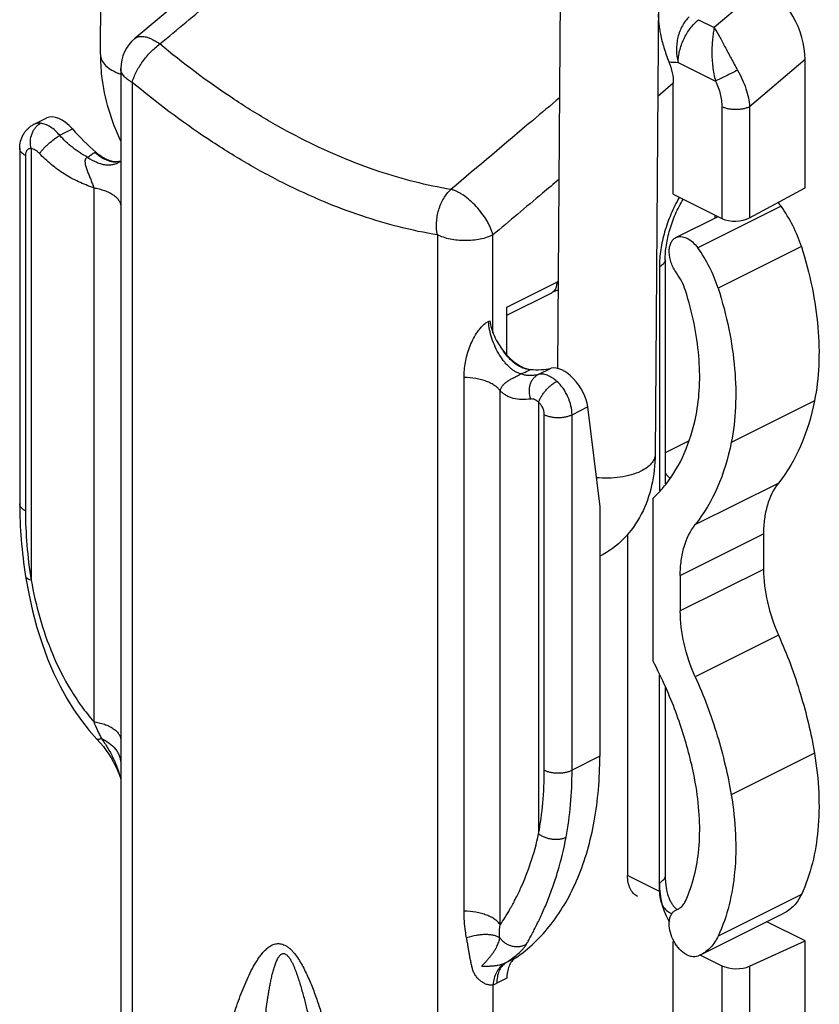
# Model space of a CAD drawing. Units: millimetres. Extents: x 884 to 1304, y 41 to 338.
# Drawn here: x 1066 to 1087, y 180 to 205 of the extents above; entities that cross this region are included whole.
import ezdxf

# ---------------------------------------------------------------- set-up
doc = ezdxf.new("R2010")
doc.units = ezdxf.units.MM

msp = doc.modelspace()

# ---------------------------------------------------------------- linework, layer by layer
for p, q in [((1082.756, 247.699), (1082.366, 193.813)), ((1068.23, 204.011), (1068.319, 216.336)), ((1079.983, 210.03), (1079.882, 196.005)), ((1086.19, 200.611), (1086.19, 203.878)), ((1068.75, 203.651), (1068.75, 200.511)), ((1082.831, 200.447), (1082.831, 203.276)), ((1066.528, 202.222), (1066.865, 202.391)), ((1066.174, 201.613), (1066.174, 192.55)), ((1068.75, 201.295), (1068.742, 201.289)), ((1084.776, 199.843), (1086.19, 200.611)), ((1082.831, 200.447), (1084.068, 199.828)), ((1082.894, 199.339), (1083.971, 199.877)), ((1083.892, 199.916), (1083.892, 199.837)), ((1082.624, 198.774), (1082.624, 193.06)), ((1078.588, 197.362), (1079.731, 197.933)), ((1078.588, 196.344), (1078.588, 197.567)), ((1080.648, 195.024), (1080.957, 192.477)), ((1082.314, 188.54), (1082.314, 192.697)), ((1080.957, 192.477), (1080.957, 186.115)), ((1081.664, 191.768), (1081.664, 183.077)), ((1085.129, 191.785), (1085.129, 190.881)), ((1083.008, 190.724), (1083.008, 189.82)), ((1082.478, 182.671), (1082.478, 188.186)), ((1082.624, 187.868), (1082.624, 183.067)), ((1068.75, 186.09), (1068.75, 179.268)), ((1082.894, 182.191), (1082.914, 182.2)), ((1082.914, 182.2), (1082.946, 182.214)), ((1083.527, 181.051), (1085.648, 182.112)), ((1086.19, 181.407), (1085.214, 181.895)), ((1082.849, 181.402), (1082.831, 181.394)), ((1082.831, 165.844), (1082.831, 181.394)), ((1084.776, 180.76), (1086.19, 181.407)), ((1086.19, 167.28), (1086.19, 181.407)), ((1083.527, 181.052), (1083.455, 181.019)), ((1083.525, 181.047), (1084.068, 180.775))]:
    msp.add_line(p, q)
at = {"color": 9}
for p, q in [((1085.129, 205.759), (1083.874, 204.692)), ((1083.469, 204.895), (1083.874, 204.692)), ((1086.19, 203.878), (1084.776, 202.676)), ((1082.956, 203.806), (1083.906, 203.331)), ((1069.042, 203.297), (1069.042, 178.915)), ((1082.831, 203.276), (1082.432, 202.94)), ((1084.068, 202.676), (1084.068, 199.828)), ((1084.776, 202.676), (1084.776, 199.843)), ((1067.193, 201.947), (1067.518, 202.109)), ((1066.465, 201.61), (1066.465, 190.604)), ((1066.32, 201.436), (1066.32, 192.373)), ((1068.115, 201.517), (1068.1, 201.509)), ((1068.059, 200.609), (1068.059, 187)), ((1068.75, 200.511), (1068.75, 200.147)), ((1068.75, 200.147), (1068.75, 186.539)), ((1085.576, 200.138), (1083.455, 199.077)), ((1076.821, 199.408), (1076.821, 175.026)), ((1078.235, 196.912), (1078.235, 199.408)), ((1086.094, 199.109), (1083.973, 198.048)), ((1082.478, 198.597), (1082.478, 192.888)), ((1078.588, 197.567), (1079.861, 198.204)), ((1079.178, 195.97), (1079.193, 195.978)), ((1079.39, 195.848), (1079.715, 196.01)), ((1077.499, 182.164), (1077.499, 195.773)), ((1078.422, 181.818), (1078.422, 195.427)), ((1079.399, 195.143), (1079.399, 184.137)), ((1086.428, 195.175), (1084.307, 194.115)), ((1079.543, 185.761), (1079.543, 194.824)), ((1080.25, 194.824), (1080.648, 195.024)), ((1080.25, 185.761), (1080.25, 194.824)), ((1083.217, 194.146), (1082.624, 193.85)), ((1083.39, 192.021), (1085.511, 193.081)), ((1083.008, 190.724), (1085.129, 191.785)), ((1085.129, 190.881), (1083.008, 189.82)), ((1085.511, 189.202), (1083.39, 188.141)), ((1068.75, 186.539), (1068.75, 186.087)), ((1080.957, 186.115), (1080.25, 185.761)), ((1086.428, 186.191), (1084.307, 185.13)), ((1082.478, 182.671), (1081.664, 183.077)), ((1086.094, 182.591), (1083.973, 181.531)), ((1078.804, 180.969), (1078.548, 180.841)), ((1084.068, 180.775), (1084.068, 165.225)), ((1084.776, 180.76), (1084.776, 165.441)), ((1078.235, 180.285), (1078.235, 175.026)), ((1078.588, 180.454), (1078.333, 180.326))]:
    msp.add_line(p, q, dxfattribs=at)
for points in [[(1073.845, 208.405), (1072.741, 207.474), (1070.969, 205.983), (1069.106, 204.417)], [(1066.324, 190.702), (1066.403, 190.262), (1066.5, 189.823), (1066.614, 189.397), (1066.742, 188.988), (1066.885, 188.602), (1067.038, 188.239), (1067.202, 187.902), (1067.375, 187.588), (1067.556, 187.297), (1067.746, 187.026), (1067.943, 186.776), (1068.143, 186.551)], [(1068.143, 186.551), (1068.225, 186.459), (1068.305, 186.36), (1068.379, 186.262), (1068.444, 186.166), (1068.502, 186.074), (1068.554, 185.985), (1068.599, 185.9), (1068.639, 185.818), (1068.674, 185.737), (1068.705, 185.659), (1068.73, 185.584), (1068.75, 185.516)]]:
    msp.add_lwpolyline(points)
for centre, radius, start, end in [((1069.75, 203.651), 1, 130.0402, 180), ((1068.644, 201.591), 0.31, 287.9517, 290.0195), ((1082.563, 197.977), 3.709, 17.7764, 35.6445), ((1080.441, 196.916), 3.709, 17.7764, 35.6445), ((1081.603, 197.497), 1.613, 17.7823, 35.6386), ((1072.195, 183.24), 11.423, 23.9261, 27.6468), ((1082.907, 182.47), 0.381, 243.466, 253.8442), ((1083.213, 182.583), 0.473, 230.9845, 232.6255), ((1082.777, 182.551), 0.377, 296.603, 300.8258), ((1082.774, 182.555), 0.382, 300.8376, 307.0514)]:
    msp.add_arc(centre, radius, start, end)
for centre, radius, start, end in [((1083.258, 212.783), 8.982, 266.5646, 268.0751), ((1068.613, 201.653), 0.38, 289.443, 291.1256), ((1080.609, 196.708), 1.672, 115.1766, 116.5671), ((1075.036, 203.636), 7.135, 295.6315, 295.9046)]:
    msp.add_arc(centre, radius, start, end, dxfattribs=at)
for centre, major_axis, ratio, start_param, end_param in [((1085.129, 204.408), (-0.636, 1.399), 0.606611, -2.213925, -0.643129), ((1067.284, 201.706), (-0.443, 0.671), 0.536806, -1.309628, -0.064847), ((1068.685, 204.125), (-2.217, 3.354), 0.536806, -4.45122, -4.230982), ((1084.422, 200.02), (0.5, 0.015), 0.521057, -2.371492, -0.800696), ((1078.864, 196.865), (-0.554, 0.839), 0.536806, 1.725384, 2.731877), ((1077.877, 199.528), (-2.217, 3.354), 0.536806, -3.551308, -3.33107), ((1080.083, 195.306), (-0.443, 0.671), 0.536806, -2.320349, -0.189477), ((1084.422, 180.937), (0.5, -0.014), 0.478332, -2.342929, -0.772133)]:
    msp.add_ellipse(centre, major_axis=major_axis, ratio=ratio, start_param=start_param, end_param=end_param)
for points, knots in [([(1069.747, 204.276), (1070.191, 204.646), (1071.966, 206.128), (1073.74, 207.61), (1075.07, 208.723)], [0, 0, 0, 0, 0.249913, 1, 1, 1, 1]), ([(1083.237, 204.971), (1083.167, 204.905), (1083.076, 204.783), (1082.992, 204.6), (1082.945, 204.448), (1082.917, 204.289), (1082.906, 204.073), (1082.928, 203.91), (1082.956, 203.806)], [0, 0, 0, 0, 0.231763, 0.355251, 0.482419, 0.612, 0.742547, 1, 1, 1, 1]), ([(1082.956, 203.806), (1082.956, 203.854), (1082.963, 203.953), (1082.99, 204.102), (1083.035, 204.252), (1083.096, 204.4), (1083.172, 204.542), (1083.287, 204.715), (1083.392, 204.83), (1083.469, 204.895)], [0, 0, 0, 0, 0.116552, 0.239294, 0.366565, 0.496429, 0.626798, 0.755555, 1, 1, 1, 1]), ([(1083.874, 204.692), (1083.864, 204.647), (1083.847, 204.552), (1083.828, 204.401), (1083.816, 204.238), (1083.812, 204.064), (1083.817, 203.882), (1083.833, 203.697), (1083.862, 203.512), (1083.89, 203.391), (1083.906, 203.331)], [0, 0, 0, 0, 0.100586, 0.211542, 0.331442, 0.458696, 0.59148, 0.727667, 0.864777, 1, 1, 1, 1]), ([(1083.874, 204.692), (1083.919, 204.619), (1084.012, 204.458), (1084.152, 204.197), (1084.277, 203.959), (1084.385, 203.759), (1084.441, 203.657), (1084.47, 203.606)], [0, 0, 0, 0, 0.208116, 0.449913, 0.717712, 0.858007, 1, 1, 1, 1]), ([(1069.106, 204.417), (1069.122, 204.43), (1069.159, 204.452), (1069.223, 204.47), (1069.297, 204.473), (1069.378, 204.461), (1069.465, 204.434), (1069.557, 204.394), (1069.653, 204.341), (1069.716, 204.299), (1069.747, 204.276)], [0, 0, 0, 0, 0.087996, 0.181621, 0.285245, 0.401517, 0.531562, 0.675345, 0.831983, 1, 1, 1, 1]), ([(1069.042, 203.297), (1069.053, 203.34), (1069.082, 203.428), (1069.14, 203.558), (1069.214, 203.692), (1069.302, 203.824), (1069.401, 203.952), (1069.51, 204.072), (1069.625, 204.181), (1069.706, 204.246), (1069.747, 204.276)], [0, 0, 0, 0, 0.107397, 0.224587, 0.34955, 0.47986, 0.612842, 0.745697, 0.875637, 1, 1, 1, 1]), ([(1077.164, 200.567), (1076.541, 200.669), (1075.602, 200.91), (1074.378, 201.372), (1073.44, 201.804), (1072.503, 202.313), (1071.241, 203.101), (1070.335, 203.785), (1069.747, 204.276)], [0, 0, 0, 0, 0.225887, 0.344825, 0.46785, 0.594979, 0.726154, 1, 1, 1, 1]), ([(1068.23, 204.011), (1068.23, 203.961), (1068.257, 203.854), (1068.366, 203.715), (1068.532, 203.595), (1068.666, 203.535), (1068.741, 203.507)], [0, 0, 0, 0, 0.195616, 0.41978, 0.687407, 1, 1, 1, 1]), ([(1069.042, 203.297), (1068.999, 203.319), (1068.921, 203.366), (1068.838, 203.44), (1068.792, 203.504), (1068.768, 203.552), (1068.753, 203.601), (1068.75, 203.635), (1068.75, 203.651)], [0, 0, 0, 0, 0.302075, 0.56456, 0.682403, 0.792832, 0.897851, 1, 1, 1, 1]), ([(1084.47, 203.606), (1084.369, 203.556), (1084.22, 203.482), (1084.032, 203.391), (1083.945, 203.349), (1083.906, 203.331)], [0, 0, 0, 0, 0.539562, 0.79537, 1, 1, 1, 1]), ([(1084.47, 203.606), (1084.513, 203.53), (1084.591, 203.377), (1084.683, 203.141), (1084.747, 202.907), (1084.77, 202.751), (1084.776, 202.676)], [0, 0, 0, 0, 0.264771, 0.522703, 0.769086, 1, 1, 1, 1]), ([(1076.821, 199.408), (1076.167, 199.515), (1075.182, 199.767), (1073.899, 200.253), (1072.915, 200.705), (1071.932, 201.239), (1070.609, 202.066), (1069.658, 202.782), (1069.042, 203.297)], [0, 0, 0, 0, 0.225887, 0.344825, 0.46785, 0.594979, 0.726154, 1, 1, 1, 1]), ([(1083.906, 203.331), (1083.932, 203.278), (1083.979, 203.169), (1084.03, 203.003), (1084.061, 202.838), (1084.068, 202.729), (1084.068, 202.676)], [0, 0, 0, 0, 0.26156, 0.518083, 0.765389, 1, 1, 1, 1]), ([(1079.932, 202.905), (1079.701, 202.71), (1078.779, 201.93), (1077.856, 201.151), (1077.164, 200.567)], [0, 0, 0, 0, 0.250021, 1, 1, 1, 1]), ([(1084.776, 202.676), (1084.751, 202.663), (1084.698, 202.642), (1084.612, 202.619), (1084.519, 202.606), (1084.422, 202.601), (1084.325, 202.606), (1084.232, 202.619), (1084.146, 202.642), (1084.093, 202.663), (1084.068, 202.676)], [0, 0, 0, 0, 0.112527, 0.235466, 0.365814, 0.5, 0.634186, 0.764534, 0.887473, 1, 1, 1, 1]), ([(1066.465, 201.61), (1066.449, 201.672), (1066.439, 201.803), (1066.472, 201.962), (1066.525, 202.077), (1066.575, 202.151), (1066.635, 202.211), (1066.681, 202.242), (1066.705, 202.253)], [0, 0, 0, 0, 0.26262, 0.526817, 0.654331, 0.776191, 0.891428, 1, 1, 1, 1]), ([(1066.705, 202.253), (1066.674, 202.256), (1066.613, 202.254), (1066.554, 202.235), (1066.528, 202.222)], [0, 0, 0, 0, 0.512324, 1, 1, 1, 1]), ([(1067.193, 201.947), (1067.158, 201.99), (1067.083, 202.068), (1066.961, 202.163), (1066.834, 202.228), (1066.747, 202.25), (1066.705, 202.253)], [0, 0, 0, 0, 0.283733, 0.547704, 0.786825, 1, 1, 1, 1]), ([(1066.678, 201.484), (1066.692, 201.504), (1066.724, 201.544), (1066.778, 201.605), (1066.84, 201.669), (1066.931, 201.754), (1067.027, 201.833), (1067.123, 201.903), (1067.17, 201.933), (1067.193, 201.947)], [0, 0, 0, 0, 0.103529, 0.221908, 0.351183, 0.486908, 0.758702, 0.885377, 1, 1, 1, 1]), ([(1067.911, 201.385), (1067.843, 201.42), (1067.71, 201.497), (1067.523, 201.63), (1067.349, 201.779), (1067.243, 201.889), (1067.193, 201.947)], [0, 0, 0, 0, 0.25091, 0.500996, 0.75057, 1, 1, 1, 1]), ([(1066.32, 201.436), (1066.298, 201.447), (1066.259, 201.47), (1066.212, 201.513), (1066.185, 201.554), (1066.175, 201.588), (1066.174, 201.604), (1066.174, 201.613)], [0, 0, 0, 0, 0.302289, 0.564955, 0.792687, 0.897779, 1, 1, 1, 1]), ([(1066.465, 201.61), (1066.454, 201.611), (1066.434, 201.61), (1066.406, 201.603), (1066.38, 201.589), (1066.359, 201.568), (1066.342, 201.541), (1066.324, 201.498), (1066.32, 201.461), (1066.32, 201.436)], [0, 0, 0, 0, 0.118076, 0.230656, 0.341858, 0.456079, 0.577114, 0.707582, 1, 1, 1, 1]), ([(1066.678, 201.484), (1066.662, 201.502), (1066.628, 201.533), (1066.574, 201.57), (1066.52, 201.597), (1066.482, 201.607), (1066.465, 201.61)], [0, 0, 0, 0, 0.281101, 0.543783, 0.784016, 1, 1, 1, 1]), ([(1068.059, 200.609), (1067.927, 200.653), (1067.67, 200.755), (1067.306, 200.955), (1066.972, 201.197), (1066.772, 201.385), (1066.678, 201.484)], [0, 0, 0, 0, 0.252271, 0.50261, 0.751576, 1, 1, 1, 1]), ([(1067.911, 201.385), (1067.903, 201.384), (1067.888, 201.379), (1067.868, 201.367), (1067.853, 201.349), (1067.843, 201.329), (1067.838, 201.306), (1067.836, 201.273), (1067.84, 201.231), (1067.85, 201.18), (1067.865, 201.129), (1067.882, 201.077), (1067.908, 201.008), (1067.943, 200.921), (1067.986, 200.817), (1068.026, 200.713), (1068.049, 200.643), (1068.059, 200.609)], [0, 0, 0, 0, 0.028396, 0.055519, 0.081954, 0.108612, 0.136065, 0.164426, 0.223417, 0.284717, 0.347617, 0.411694, 0.476669, 0.608519, 0.741597, 0.873569, 1, 1, 1, 1]), ([(1068.1, 201.509), (1068.065, 201.492), (1068, 201.454), (1067.939, 201.409), (1067.911, 201.385)], [0, 0, 0, 0, 0.51027, 1, 1, 1, 1]), ([(1067.911, 201.385), (1067.981, 201.335), (1068.091, 201.271), (1068.247, 201.218), (1068.358, 201.195), (1068.466, 201.191), (1068.568, 201.205), (1068.661, 201.237), (1068.716, 201.27), (1068.742, 201.289)], [0, 0, 0, 0, 0.288907, 0.423475, 0.550665, 0.670695, 0.784445, 0.893489, 1, 1, 1, 1]), ([(1068.1, 201.509), (1068.15, 201.462), (1068.253, 201.381), (1068.397, 201.309), (1068.51, 201.279), (1068.591, 201.27), (1068.667, 201.275), (1068.716, 201.287), (1068.739, 201.295)], [0, 0, 0, 0, 0.292041, 0.554461, 0.674592, 0.787967, 0.895842, 1, 1, 1, 1]), ([(1068.059, 200.609), (1068.107, 200.601), (1068.199, 200.582), (1068.33, 200.543), (1068.447, 200.494), (1068.549, 200.437), (1068.632, 200.373), (1068.696, 200.302), (1068.737, 200.227), (1068.749, 200.173), (1068.75, 200.147)], [0, 0, 0, 0, 0.163513, 0.318329, 0.462243, 0.59366, 0.711846, 0.817262, 0.911984, 1, 1, 1, 1]), ([(1079.917, 200.822), (1079.776, 200.704), (1079.216, 200.233), (1078.655, 199.762), (1078.235, 199.408)], [0, 0, 0, 0, 0.250022, 1, 1, 1, 1]), ([(1076.821, 199.408), (1076.8, 199.512), (1076.789, 199.675), (1076.813, 199.888), (1076.849, 200.047), (1076.904, 200.198), (1076.997, 200.38), (1077.091, 200.501), (1077.164, 200.567)], [0, 0, 0, 0, 0.253053, 0.382909, 0.51267, 0.640702, 0.765492, 1, 1, 1, 1]), ([(1078.235, 199.408), (1078.227, 199.438), (1078.209, 199.497), (1078.174, 199.587), (1078.13, 199.68), (1078.061, 199.806), (1077.957, 199.961), (1077.813, 200.134), (1077.655, 200.289), (1077.514, 200.398), (1077.401, 200.469), (1077.32, 200.512), (1077.241, 200.545), (1077.189, 200.561), (1077.164, 200.567)], [0, 0, 0, 0, 0.05539, 0.114566, 0.177078, 0.242372, 0.378731, 0.518245, 0.655175, 0.784012, 0.8439, 0.90008, 0.952189, 1, 1, 1, 1]), ([(1082.985, 200.37), (1082.905, 200.229), (1082.761, 199.941), (1082.602, 199.492), (1082.502, 199.042), (1082.478, 198.743), (1082.478, 198.597)], [0, 0, 0, 0, 0.260442, 0.517689, 0.765897, 1, 1, 1, 1]), ([(1078.235, 199.408), (1078.186, 199.384), (1078.08, 199.341), (1077.908, 199.296), (1077.721, 199.268), (1077.528, 199.259), (1077.334, 199.268), (1077.148, 199.296), (1076.976, 199.341), (1076.869, 199.384), (1076.821, 199.408)], [0, 0, 0, 0, 0.112527, 0.235466, 0.365813, 0.5, 0.634186, 0.764534, 0.887473, 1, 1, 1, 1]), ([(1082.624, 198.774), (1082.624, 198.766), (1082.622, 198.749), (1082.612, 198.715), (1082.586, 198.674), (1082.538, 198.631), (1082.499, 198.608), (1082.478, 198.597)], [0, 0, 0, 0, 0.102221, 0.207313, 0.435045, 0.697711, 1, 1, 1, 1]), ([(1079.861, 198.204), (1079.861, 198.173), (1079.856, 198.115), (1079.832, 198.036), (1079.796, 197.982), (1079.761, 197.951), (1079.741, 197.938), (1079.731, 197.933)], [0, 0, 0, 0, 0.289494, 0.549118, 0.782179, 0.892165, 1, 1, 1, 1]), ([(1077.499, 195.773), (1077.499, 195.901), (1077.522, 196.16), (1077.607, 196.477), (1077.712, 196.723), (1077.797, 196.874), (1077.88, 196.99), (1077.951, 197.074), (1078.03, 197.148), (1078.091, 197.188), (1078.123, 197.203)], [0, 0, 0, 0, 0.237612, 0.478845, 0.603352, 0.732287, 0.798944, 0.866999, 0.935317, 1, 1, 1, 1]), ([(1078.948, 195.867), (1078.9, 195.876), (1078.829, 195.906), (1078.739, 195.963), (1078.668, 196.019), (1078.599, 196.087), (1078.506, 196.192), (1078.398, 196.345), (1078.289, 196.549), (1078.204, 196.766), (1078.145, 196.985), (1078.126, 197.132), (1078.123, 197.203)], [0, 0, 0, 0, 0.087804, 0.138173, 0.192852, 0.251621, 0.314096, 0.44795, 0.589402, 0.73254, 0.871285, 1, 1, 1, 1]), ([(1079.178, 195.97), (1079.052, 195.978), (1078.895, 196.051), (1078.738, 196.175), (1078.625, 196.282), (1078.55, 196.376), (1078.505, 196.442)], [0, 0, 0, 0, 0.446528, 0.576904, 0.71335, 1, 1, 1, 1]), ([(1078.422, 195.427), (1078.424, 195.44), (1078.429, 195.466), (1078.447, 195.515), (1078.481, 195.57), (1078.537, 195.626), (1078.604, 195.677), (1078.681, 195.725), (1078.752, 195.763), (1078.814, 195.794), (1078.863, 195.818), (1078.908, 195.842), (1078.936, 195.859), (1078.948, 195.867)], [0, 0, 0, 0, 0.055845, 0.110213, 0.217566, 0.327788, 0.444417, 0.570221, 0.708601, 0.783859, 0.862824, 0.939448, 1, 1, 1, 1]), ([(1078.948, 195.867), (1078.968, 195.875), (1079.046, 195.907), (1079.122, 195.942), (1079.178, 195.97)], [0, 0, 0, 0, 0.26127, 1, 1, 1, 1]), ([(1079.39, 195.848), (1079.349, 195.838), (1079.269, 195.823), (1079.152, 195.818), (1079.044, 195.831), (1078.978, 195.853), (1078.948, 195.867)], [0, 0, 0, 0, 0.281767, 0.541089, 0.779382, 1, 1, 1, 1]), ([(1079.2, 195.224), (1079.178, 195.283), (1079.153, 195.408), (1079.171, 195.564), (1079.216, 195.675), (1079.262, 195.748), (1079.321, 195.807), (1079.367, 195.836), (1079.39, 195.848)], [0, 0, 0, 0, 0.267788, 0.527656, 0.652147, 0.772049, 0.887667, 1, 1, 1, 1]), ([(1079.865, 195.674), (1079.827, 195.708), (1079.75, 195.768), (1079.644, 195.823), (1079.561, 195.849), (1079.501, 195.858), (1079.444, 195.858), (1079.408, 195.852), (1079.39, 195.848)], [0, 0, 0, 0, 0.292388, 0.555665, 0.676149, 0.789612, 0.897057, 1, 1, 1, 1]), ([(1078.422, 195.427), (1078.405, 195.453), (1078.363, 195.503), (1078.283, 195.568), (1078.184, 195.626), (1078.068, 195.676), (1077.939, 195.717), (1077.749, 195.758), (1077.6, 195.771), (1077.499, 195.773)], [0, 0, 0, 0, 0.090294, 0.19154, 0.30432, 0.428123, 0.561653, 0.703054, 1, 1, 1, 1]), ([(1079.399, 195.143), (1079.406, 195.168), (1079.427, 195.219), (1079.469, 195.294), (1079.521, 195.371), (1079.581, 195.446), (1079.648, 195.516), (1079.719, 195.579), (1079.791, 195.632), (1079.84, 195.661), (1079.865, 195.674)], [0, 0, 0, 0, 0.10808, 0.228536, 0.358086, 0.49283, 0.628546, 0.760953, 0.885971, 1, 1, 1, 1]), ([(1080.25, 194.824), (1080.25, 194.9), (1080.229, 195.058), (1080.15, 195.286), (1080.029, 195.498), (1079.923, 195.621), (1079.865, 195.674)], [0, 0, 0, 0, 0.238193, 0.494147, 0.753192, 1, 1, 1, 1]), ([(1079.2, 195.224), (1079.122, 195.212), (1078.972, 195.202), (1078.789, 195.227), (1078.658, 195.27), (1078.57, 195.312), (1078.491, 195.364), (1078.444, 195.405), (1078.422, 195.427)], [0, 0, 0, 0, 0.282023, 0.539349, 0.660092, 0.776431, 0.889355, 1, 1, 1, 1]), ([(1079.399, 195.143), (1079.382, 195.157), (1079.349, 195.182), (1079.285, 195.216), (1079.232, 195.228), (1079.2, 195.224)], [0, 0, 0, 0, 0.294012, 0.559654, 1, 1, 1, 1]), ([(1079.543, 194.824), (1079.543, 194.853), (1079.535, 194.912), (1079.506, 194.997), (1079.46, 195.077), (1079.42, 195.123), (1079.399, 195.143)], [0, 0, 0, 0, 0.238193, 0.494147, 0.753192, 1, 1, 1, 1]), ([(1079.543, 194.824), (1079.567, 194.812), (1079.621, 194.791), (1079.707, 194.768), (1079.8, 194.754), (1079.897, 194.75), (1079.993, 194.754), (1080.086, 194.768), (1080.172, 194.791), (1080.226, 194.812), (1080.25, 194.824)], [0, 0, 0, 0, 0.112527, 0.235466, 0.365814, 0.5, 0.634186, 0.764534, 0.887473, 1, 1, 1, 1]), ([(1082.366, 193.813), (1082.366, 193.772), (1082.347, 193.686), (1082.27, 193.568), (1082.151, 193.463), (1082.054, 193.407), (1082, 193.38)], [0, 0, 0, 0, 0.205888, 0.433491, 0.696955, 1, 1, 1, 1]), ([(1082, 193.38), (1081.922, 193.342), (1081.75, 193.279), (1081.371, 193.201), (1081.068, 193.196), (1080.865, 193.218)], [0, 0, 0, 0, 0.224201, 0.472959, 1, 1, 1, 1]), ([(1066.32, 192.373), (1066.298, 192.384), (1066.259, 192.407), (1066.212, 192.45), (1066.185, 192.491), (1066.175, 192.525), (1066.174, 192.542), (1066.174, 192.55)], [0, 0, 0, 0, 0.302289, 0.564955, 0.792687, 0.897779, 1, 1, 1, 1]), ([(1066.32, 192.373), (1066.32, 192.082), (1066.346, 191.49), (1066.417, 190.902), (1066.465, 190.604)], [0, 0, 0, 0, 0.490835, 1, 1, 1, 1]), ([(1066.465, 190.604), (1066.445, 190.608), (1066.411, 190.619), (1066.373, 190.638), (1066.35, 190.657), (1066.337, 190.671), (1066.328, 190.686), (1066.325, 190.697), (1066.324, 190.702)], [0, 0, 0, 0, 0.325761, 0.59516, 0.710161, 0.813938, 0.909266, 1, 1, 1, 1]), ([(1066.465, 190.604), (1066.522, 190.283), (1066.669, 189.641), (1066.995, 188.702), (1067.37, 187.952), (1067.739, 187.391), (1067.948, 187.127), (1068.059, 187)], [0, 0, 0, 0, 0.245019, 0.494704, 0.746876, 0.873442, 1, 1, 1, 1]), ([(1068.059, 187), (1068.091, 186.925), (1068.139, 186.814), (1068.205, 186.669), (1068.238, 186.599), (1068.255, 186.565)], [0, 0, 0, 0, 0.512839, 0.760574, 1, 1, 1, 1]), ([(1068.059, 187), (1068.107, 186.992), (1068.199, 186.973), (1068.33, 186.934), (1068.447, 186.886), (1068.549, 186.828), (1068.632, 186.764), (1068.696, 186.694), (1068.737, 186.618), (1068.749, 186.565), (1068.75, 186.539)], [0, 0, 0, 0, 0.163513, 0.318329, 0.462244, 0.593661, 0.711847, 0.817263, 0.911984, 1, 1, 1, 1]), ([(1068.255, 186.565), (1068.242, 186.559), (1068.219, 186.549), (1068.191, 186.541), (1068.171, 186.54), (1068.16, 186.541), (1068.15, 186.545), (1068.145, 186.549), (1068.143, 186.551)], [0, 0, 0, 0, 0.354319, 0.632908, 0.744979, 0.840905, 0.924084, 1, 1, 1, 1]), ([(1068.255, 186.565), (1068.284, 186.528), (1068.339, 186.452), (1068.414, 186.332), (1068.485, 186.208), (1068.573, 186.035), (1068.65, 185.855), (1068.713, 185.669), (1068.739, 185.574), (1068.75, 185.526)], [0, 0, 0, 0, 0.120519, 0.242761, 0.366578, 0.491751, 0.74506, 0.872577, 1, 1, 1, 1]), ([(1068.255, 186.565), (1068.325, 186.534), (1068.454, 186.461), (1068.588, 186.336), (1068.667, 186.223), (1068.71, 186.134), (1068.739, 186.041), (1068.748, 185.978), (1068.75, 185.946)], [0, 0, 0, 0, 0.274082, 0.530275, 0.652169, 0.770451, 0.886017, 1, 1, 1, 1]), ([(1079.399, 184.137), (1079.448, 184.398), (1079.52, 184.938), (1079.543, 185.483), (1079.543, 185.761)], [0, 0, 0, 0, 0.488178, 1, 1, 1, 1]), ([(1079.543, 185.761), (1079.567, 185.749), (1079.621, 185.728), (1079.707, 185.705), (1079.8, 185.691), (1079.897, 185.687), (1079.993, 185.691), (1080.086, 185.705), (1080.172, 185.728), (1080.226, 185.749), (1080.25, 185.761)], [0, 0, 0, 0, 0.112527, 0.235466, 0.365814, 0.5, 0.634186, 0.764534, 0.887473, 1, 1, 1, 1]), ([(1080.098, 184.051), (1080.15, 184.326), (1080.226, 184.895), (1080.25, 185.468), (1080.25, 185.761)], [0, 0, 0, 0, 0.488178, 1, 1, 1, 1]), ([(1078.422, 181.818), (1078.462, 181.878), (1078.547, 182.008), (1078.675, 182.224), (1078.81, 182.474), (1078.998, 182.863), (1079.214, 183.416), (1079.344, 183.887), (1079.399, 184.137)], [0, 0, 0, 0, 0.084753, 0.184708, 0.297663, 0.421698, 0.696708, 1, 1, 1, 1]), ([(1079.093, 181.331), (1079.111, 181.363), (1079.148, 181.432), (1079.231, 181.585), (1079.345, 181.803), (1079.485, 182.098), (1079.628, 182.43), (1079.766, 182.796), (1079.941, 183.335), (1080.043, 183.76), (1080.098, 184.051)], [0, 0, 0, 0, 0.037812, 0.080516, 0.178828, 0.291739, 0.416624, 0.551381, 0.694355, 1, 1, 1, 1]), ([(1079.399, 184.137), (1079.422, 184.119), (1079.473, 184.086), (1079.558, 184.048), (1079.65, 184.019), (1079.746, 184.001), (1079.842, 183.995), (1079.935, 184.001), (1080.021, 184.019), (1080.074, 184.039), (1080.098, 184.051)], [0, 0, 0, 0, 0.119998, 0.247162, 0.378851, 0.512022, 0.643507, 0.770282, 0.88974, 1, 1, 1, 1]), ([(1082.624, 183.067), (1082.624, 183.058), (1082.622, 183.042), (1082.612, 183.008), (1082.586, 182.967), (1082.538, 182.924), (1082.499, 182.901), (1082.478, 182.89)], [0, 0, 0, 0, 0.102221, 0.207313, 0.435045, 0.697711, 1, 1, 1, 1]), ([(1082.478, 182.89), (1082.478, 182.795), (1082.487, 182.61), (1082.535, 182.345), (1082.614, 182.106), (1082.69, 181.962), (1082.733, 181.897)], [0, 0, 0, 0, 0.275237, 0.533519, 0.774701, 1, 1, 1, 1]), ([(1077.562, 181.484), (1077.551, 181.54), (1077.513, 181.765), (1077.499, 181.993), (1077.499, 182.164)], [0, 0, 0, 0, 0.25028, 1, 1, 1, 1]), ([(1078.422, 181.818), (1078.405, 181.844), (1078.363, 181.894), (1078.283, 181.959), (1078.184, 182.018), (1078.068, 182.068), (1077.939, 182.108), (1077.749, 182.149), (1077.6, 182.162), (1077.499, 182.164)], [0, 0, 0, 0, 0.090294, 0.191541, 0.30432, 0.428123, 0.561653, 0.703054, 1, 1, 1, 1]), ([(1078.41, 181.487), (1078.405, 181.515), (1078.395, 181.625), (1078.407, 181.737), (1078.422, 181.818)], [0, 0, 0, 0, 0.248849, 1, 1, 1, 1]), ([(1078.41, 181.487), (1078.387, 181.501), (1078.336, 181.526), (1078.251, 181.551), (1078.154, 181.565), (1078.047, 181.57), (1077.932, 181.564), (1077.768, 181.542), (1077.644, 181.511), (1077.562, 181.484)], [0, 0, 0, 0, 0.091627, 0.193529, 0.306137, 0.429099, 0.561487, 0.701945, 1, 1, 1, 1]), ([(1071.163, 177.854), (1071.206, 178.034), (1071.295, 178.39), (1071.415, 178.832), (1071.518, 179.18), (1071.598, 179.438), (1071.682, 179.692), (1071.77, 179.941), (1071.864, 180.185), (1071.965, 180.422), (1072.073, 180.65), (1072.174, 180.832), (1072.262, 180.968), (1072.332, 181.064), (1072.408, 181.152), (1072.491, 181.23), (1072.584, 181.294), (1072.671, 181.329), (1072.747, 181.34), (1072.807, 181.338), (1072.87, 181.324), (1072.934, 181.298), (1072.998, 181.26), (1073.059, 181.21), (1073.119, 181.152), (1073.194, 181.065), (1073.28, 180.945), (1073.371, 180.791), (1073.454, 180.63), (1073.555, 180.412), (1073.668, 180.134), (1073.788, 179.797), (1073.897, 179.459), (1073.998, 179.121), (1074.092, 178.782), (1074.181, 178.444), (1074.292, 177.994), (1074.423, 177.433), (1074.567, 176.759), (1074.657, 176.31), (1074.7, 176.086)], [0, 0, 0, 0, 0.056995, 0.1134, 0.141344, 0.169086, 0.196597, 0.223841, 0.250767, 0.277307, 0.303365, 0.328808, 0.341244, 0.353452, 0.365404, 0.377085, 0.388535, 0.399957, 0.405839, 0.411983, 0.41853, 0.425599, 0.433231, 0.441377, 0.449933, 0.458781, 0.476983, 0.495499, 0.514103, 0.532701, 0.569742, 0.606531, 0.643077, 0.679407, 0.71555, 0.751528, 0.78736, 0.858648, 0.929507, 1, 1, 1, 1]), ([(1078.235, 180.285), (1078.208, 180.28), (1078.152, 180.278), (1078.07, 180.297), (1077.99, 180.335), (1077.915, 180.387), (1077.847, 180.451), (1077.797, 180.513), (1077.763, 180.568), (1077.741, 180.611), (1077.723, 180.657), (1077.709, 180.704), (1077.697, 180.751), (1077.683, 180.816), (1077.666, 180.897), (1077.649, 180.994), (1077.632, 181.092), (1077.615, 181.19), (1077.601, 181.272), (1077.59, 181.337), (1077.581, 181.386), (1077.572, 181.435), (1077.565, 181.468), (1077.562, 181.484)], [0, 0, 0, 0, 0.053212, 0.108341, 0.165881, 0.225654, 0.287224, 0.350095, 0.381894, 0.413854, 0.445954, 0.478185, 0.510514, 0.542914, 0.607861, 0.672955, 0.738163, 0.803469, 0.86887, 0.901608, 0.934373, 0.967168, 1, 1, 1, 1]), ([(1078.505, 180.821), (1078.488, 180.814), (1078.453, 180.802), (1078.398, 180.788), (1078.341, 180.777), (1078.283, 180.769), (1078.233, 180.764), (1078.193, 180.761), (1078.163, 180.759), (1078.133, 180.757), (1078.103, 180.756), (1078.073, 180.754), (1078.048, 180.753), (1078.028, 180.753), (1078.012, 180.753), (1078, 180.753), (1077.99, 180.753), (1077.982, 180.753), (1077.975, 180.754), (1077.969, 180.755), (1077.964, 180.757), (1077.961, 180.759), (1077.959, 180.761), (1077.957, 180.765), (1077.958, 180.77), (1077.961, 180.777), (1077.97, 180.789), (1077.984, 180.805), (1078.001, 180.823), (1078.019, 180.842), (1078.036, 180.859), (1078.053, 180.877), (1078.069, 180.895), (1078.085, 180.912), (1078.106, 180.935), (1078.131, 180.964), (1078.159, 180.998), (1078.186, 181.032), (1078.219, 181.076), (1078.257, 181.13), (1078.296, 181.194), (1078.33, 181.257), (1078.359, 181.318), (1078.382, 181.377), (1078.399, 181.433), (1078.407, 181.47), (1078.41, 181.487)], [0, 0, 0, 0, 0.038388, 0.078107, 0.118898, 0.160455, 0.202498, 0.223631, 0.244808, 0.266011, 0.287227, 0.30845, 0.329673, 0.340285, 0.350896, 0.361505, 0.366806, 0.3721, 0.377375, 0.382592, 0.385145, 0.387606, 0.389904, 0.392036, 0.396164, 0.40043, 0.409201, 0.427021, 0.44481, 0.462427, 0.479822, 0.49698, 0.513893, 0.530559, 0.54698, 0.579099, 0.610278, 0.640551, 0.669952, 0.726256, 0.779408, 0.829557, 0.876781, 0.92107, 0.962249, 1, 1, 1, 1]), ([(1078.41, 181.487), (1078.428, 181.461), (1078.47, 181.411), (1078.545, 181.349), (1078.631, 181.302), (1078.724, 181.272), (1078.82, 181.259), (1078.917, 181.264), (1079.009, 181.288), (1079.066, 181.315), (1079.093, 181.331)], [0, 0, 0, 0, 0.125416, 0.251668, 0.378267, 0.504677, 0.630384, 0.754976, 0.878198, 1, 1, 1, 1]), ([(1078.548, 180.841), (1078.614, 180.884), (1078.735, 180.966), (1078.872, 181.076), (1078.961, 181.161), (1079.015, 181.219), (1079.059, 181.275), (1079.083, 181.313), (1079.093, 181.331)], [0, 0, 0, 0, 0.320408, 0.593153, 0.712144, 0.819652, 0.915648, 1, 1, 1, 1]), ([(1072.27, 177.321), (1072.278, 177.492), (1072.296, 177.835), (1072.323, 178.262), (1072.349, 178.602), (1072.37, 178.856), (1072.394, 179.109), (1072.42, 179.36), (1072.45, 179.61), (1072.477, 179.816), (1072.501, 179.98), (1072.521, 180.102), (1072.542, 180.223), (1072.564, 180.342), (1072.589, 180.46), (1072.616, 180.576), (1072.647, 180.689), (1072.676, 180.781), (1072.702, 180.852), (1072.723, 180.903), (1072.747, 180.951), (1072.773, 180.997), (1072.799, 181.031), (1072.823, 181.054), (1072.842, 181.069), (1072.864, 181.08), (1072.889, 181.086), (1072.917, 181.084), (1072.946, 181.073), (1072.975, 181.054), (1073.003, 181.028), (1073.028, 180.997), (1073.06, 180.952), (1073.095, 180.893), (1073.132, 180.819), (1073.165, 180.743), (1073.196, 180.668), (1073.224, 180.592), (1073.26, 180.491), (1073.301, 180.364), (1073.346, 180.213), (1073.389, 180.062), (1073.429, 179.911), (1073.467, 179.761), (1073.517, 179.561), (1073.575, 179.313), (1073.642, 179.015), (1073.706, 178.719), (1073.767, 178.423), (1073.847, 178.031), (1073.943, 177.542), (1074.054, 176.958), (1074.126, 176.569), (1074.162, 176.375)], [0, 0, 0, 0, 0.058391, 0.116554, 0.14553, 0.174417, 0.203201, 0.231859, 0.260361, 0.288665, 0.302725, 0.316711, 0.330608, 0.344401, 0.358065, 0.371569, 0.384868, 0.397892, 0.404269, 0.410532, 0.416654, 0.422601, 0.428338, 0.431125, 0.433869, 0.436604, 0.439417, 0.442464, 0.445935, 0.449899, 0.454248, 0.458818, 0.46349, 0.472913, 0.48231, 0.491635, 0.500885, 0.510067, 0.519188, 0.537274, 0.555191, 0.572972, 0.590641, 0.608215, 0.625708, 0.660491, 0.695048, 0.729421, 0.763638, 0.797718, 0.865528, 0.932937, 1, 1, 1, 1]), ([(1078.505, 180.821), (1078.467, 180.795), (1078.397, 180.729), (1078.316, 180.603), (1078.26, 180.452), (1078.24, 180.342), (1078.235, 180.285)], [0, 0, 0, 0, 0.222809, 0.461841, 0.720826, 1, 1, 1, 1]), ([(1078.548, 180.841), (1078.531, 180.829), (1078.498, 180.802), (1078.439, 180.737), (1078.381, 180.634), (1078.341, 180.487), (1078.333, 180.382), (1078.333, 180.326)], [0, 0, 0, 0, 0.107535, 0.218163, 0.453379, 0.713363, 1, 1, 1, 1]), ([(1078.548, 180.841), (1078.544, 180.839), (1078.53, 180.832), (1078.516, 180.825), (1078.505, 180.821)], [0, 0, 0, 0, 0.255736, 1, 1, 1, 1]), ([(1078.333, 180.326), (1078.324, 180.322), (1078.293, 180.307), (1078.26, 180.293), (1078.235, 180.285)], [0, 0, 0, 0, 0.255964, 1, 1, 1, 1])]:
    msp.add_open_spline(points, degree=3, knots=knots, dxfattribs=at)
for points, knots in [([(1082.448, 205.034), (1082.447, 204.999), (1082.448, 204.924), (1082.458, 204.803), (1082.477, 204.668), (1082.504, 204.518), (1082.542, 204.355), (1082.591, 204.181), (1082.649, 204), (1082.695, 203.878), (1082.719, 203.817)], [0, 0, 0, 0, 0.083612, 0.180054, 0.289156, 0.410737, 0.544409, 0.689169, 0.842645, 1, 1, 1, 1]), ([(1068.23, 204.011), (1068.229, 203.826), (1068.273, 203.067), (1068.499, 202.323), (1068.745, 201.804)], [0, 0, 0, 0, 0.242581, 1, 1, 1, 1]), ([(1082.719, 203.817), (1082.755, 203.728), (1082.81, 203.551), (1082.831, 203.365), (1082.831, 203.276)], [0, 0, 0, 0, 0.517431, 1, 1, 1, 1]), ([(1066.174, 201.613), (1066.174, 201.674), (1066.188, 201.798), (1066.245, 201.944), (1066.313, 202.047), (1066.375, 202.117), (1066.447, 202.176), (1066.5, 202.208), (1066.528, 202.222)], [0, 0, 0, 0, 0.250011, 0.499118, 0.624119, 0.749293, 0.874608, 1, 1, 1, 1]), ([(1068.115, 201.517), (1068.168, 201.471), (1068.249, 201.41), (1068.363, 201.347), (1068.446, 201.312), (1068.525, 201.289), (1068.601, 201.278), (1068.673, 201.279), (1068.718, 201.289), (1068.739, 201.295)], [0, 0, 0, 0, 0.301462, 0.440032, 0.569436, 0.689461, 0.800443, 0.903378, 1, 1, 1, 1]), ([(1082.624, 198.774), (1082.624, 198.898), (1082.646, 199.157), (1082.735, 199.548), (1082.878, 199.944), (1083.007, 200.198), (1083.08, 200.322)], [0, 0, 0, 0, 0.227907, 0.475942, 0.736052, 1, 1, 1, 1]), ([(1085.495, 200.237), (1085.502, 200.229), (1085.531, 200.198), (1085.557, 200.164), (1085.576, 200.138)], [0, 0, 0, 0, 0.246042, 1, 1, 1, 1]), ([(1082.914, 198.437), (1082.857, 198.517), (1082.768, 198.688), (1082.718, 198.92), (1082.729, 199.091), (1082.761, 199.199), (1082.815, 199.285), (1082.867, 199.325), (1082.894, 199.339)], [0, 0, 0, 0, 0.295169, 0.573971, 0.697947, 0.808879, 0.908043, 1, 1, 1, 1]), ([(1082.894, 199.339), (1082.914, 199.348), (1082.957, 199.363), (1083.053, 199.369), (1083.184, 199.33), (1083.331, 199.228), (1083.416, 199.132), (1083.455, 199.077)], [0, 0, 0, 0, 0.09847, 0.20114, 0.429863, 0.698378, 1, 1, 1, 1]), ([(1086.094, 199.109), (1086.203, 198.768), (1086.383, 198.087), (1086.534, 197.07), (1086.559, 196.097), (1086.488, 195.472), (1086.428, 195.175)], [0, 0, 0, 0, 0.269672, 0.52831, 0.77253, 1, 1, 1, 1]), ([(1079.897, 197.999), (1079.883, 197.995), (1079.827, 197.977), (1079.772, 197.954), (1079.731, 197.933)], [0, 0, 0, 0, 0.230778, 1, 1, 1, 1]), ([(1083.41, 194.808), (1083.458, 195.048), (1083.515, 195.554), (1083.495, 196.34), (1083.373, 197.164), (1083.228, 197.714), (1083.139, 197.99)], [0, 0, 0, 0, 0.227431, 0.471687, 0.730384, 1, 1, 1, 1]), ([(1083.973, 198.048), (1084.082, 197.707), (1084.261, 197.027), (1084.413, 196.009), (1084.437, 195.037), (1084.366, 194.411), (1084.307, 194.115)], [0, 0, 0, 0, 0.269672, 0.52831, 0.77253, 1, 1, 1, 1]), ([(1078.153, 197.217), (1078.162, 197.153), (1078.193, 197.019), (1078.268, 196.821), (1078.372, 196.625), (1078.458, 196.502), (1078.505, 196.442)], [0, 0, 0, 0, 0.228488, 0.47654, 0.736593, 1, 1, 1, 1]), ([(1086.428, 195.175), (1086.349, 194.781), (1086.129, 194.039), (1085.739, 193.367), (1085.511, 193.081)], [0, 0, 0, 0, 0.52423, 1, 1, 1, 1]), ([(1082.637, 193.042), (1082.829, 193.283), (1083.158, 193.85), (1083.343, 194.475), (1083.41, 194.808)], [0, 0, 0, 0, 0.475791, 1, 1, 1, 1]), ([(1084.307, 194.115), (1084.228, 193.72), (1084.008, 192.979), (1083.618, 192.306), (1083.39, 192.021)], [0, 0, 0, 0, 0.52423, 1, 1, 1, 1]), ([(1082.366, 193.813), (1082.364, 193.546), (1082.31, 193.018), (1082.05, 192.274), (1081.601, 191.639), (1081.184, 191.33), (1080.958, 191.216)], [0, 0, 0, 0, 0.25866, 0.508838, 0.754902, 1, 1, 1, 1]), ([(1082.749, 193.204), (1082.737, 193.213), (1082.691, 193.255), (1082.651, 193.303), (1082.624, 193.342)], [0, 0, 0, 0, 0.240352, 1, 1, 1, 1]), ([(1085.511, 193.081), (1085.38, 192.916), (1085.235, 192.608), (1085.144, 192.159), (1085.129, 191.912), (1085.129, 191.785)], [0, 0, 0, 0, 0.461334, 0.721015, 1, 1, 1, 1]), ([(1082.314, 192.697), (1082.343, 192.723), (1082.457, 192.832), (1082.563, 192.95), (1082.637, 193.042)], [0, 0, 0, 0, 0.246751, 1, 1, 1, 1]), ([(1066.174, 192.55), (1066.174, 192.246), (1066.2, 191.627), (1066.275, 191.013), (1066.324, 190.702)], [0, 0, 0, 0, 0.491666, 1, 1, 1, 1]), ([(1083.008, 190.724), (1083.008, 190.852), (1083.023, 191.099), (1083.114, 191.547), (1083.258, 191.856), (1083.39, 192.021)], [0, 0, 0, 0, 0.278985, 0.538666, 1, 1, 1, 1]), ([(1085.129, 190.881), (1085.129, 190.602), (1085.204, 190.025), (1085.39, 189.475), (1085.511, 189.202)], [0, 0, 0, 0, 0.482103, 1, 1, 1, 1]), ([(1083.39, 188.141), (1083.269, 188.414), (1083.082, 188.964), (1083.008, 189.542), (1083.008, 189.82)], [0, 0, 0, 0, 0.517897, 1, 1, 1, 1]), ([(1085.511, 189.202), (1085.728, 188.713), (1086.098, 187.726), (1086.343, 186.701), (1086.428, 186.191)], [0, 0, 0, 0, 0.508207, 1, 1, 1, 1]), ([(1083.39, 188.141), (1083.607, 187.653), (1083.977, 186.666), (1084.222, 185.64), (1084.307, 185.13)], [0, 0, 0, 0, 0.508207, 1, 1, 1, 1]), ([(1083.41, 185.334), (1083.338, 185.764), (1083.131, 186.629), (1082.819, 187.461), (1082.637, 187.873)], [0, 0, 0, 0, 0.491775, 1, 1, 1, 1]), ([(1078.804, 180.969), (1078.975, 181.086), (1079.303, 181.353), (1079.735, 181.833), (1080.106, 182.391), (1080.415, 183.022), (1080.657, 183.718), (1080.831, 184.472), (1080.935, 185.278), (1080.957, 185.832), (1080.957, 186.115)], [0, 0, 0, 0, 0.107406, 0.217905, 0.33287, 0.453358, 0.580079, 0.713416, 0.853449, 1, 1, 1, 1]), ([(1086.428, 186.191), (1086.484, 185.858), (1086.556, 185.204), (1086.535, 183.984), (1086.334, 183.102), (1086.094, 182.591)], [0, 0, 0, 0, 0.277087, 0.537503, 1, 1, 1, 1]), ([(1083.139, 182.423), (1083.333, 182.836), (1083.496, 183.549), (1083.513, 184.535), (1083.455, 185.064), (1083.41, 185.334)], [0, 0, 0, 0, 0.462494, 0.722973, 1, 1, 1, 1]), ([(1084.307, 185.13), (1084.363, 184.797), (1084.434, 184.143), (1084.414, 182.923), (1084.212, 182.041), (1083.973, 181.531)], [0, 0, 0, 0, 0.277087, 0.537503, 1, 1, 1, 1]), ([(1081.924, 182.536), (1081.883, 182.557), (1081.806, 182.615), (1081.724, 182.742), (1081.674, 182.901), (1081.664, 183.016), (1081.664, 183.077)], [0, 0, 0, 0, 0.217166, 0.450395, 0.710312, 1, 1, 1, 1]), ([(1082.624, 183.067), (1082.624, 182.966), (1082.634, 182.819), (1082.673, 182.636), (1082.709, 182.519), (1082.754, 182.419), (1082.816, 182.314), (1082.873, 182.249), (1082.915, 182.215)], [0, 0, 0, 0, 0.327566, 0.472948, 0.604796, 0.722708, 0.826949, 1, 1, 1, 1]), ([(1082.478, 182.671), (1082.478, 182.61), (1082.487, 182.494), (1082.537, 182.336), (1082.619, 182.209), (1082.697, 182.15), (1082.737, 182.13)], [0, 0, 0, 0, 0.289688, 0.549605, 0.782834, 1, 1, 1, 1]), ([(1086.094, 182.591), (1086.045, 182.488), (1085.924, 182.298), (1085.744, 182.16), (1085.649, 182.112)], [0, 0, 0, 0, 0.518367, 1, 1, 1, 1]), ([(1083.004, 182.251), (1083.033, 182.272), (1083.085, 182.325), (1083.123, 182.388), (1083.139, 182.423)], [0, 0, 0, 0, 0.48358, 1, 1, 1, 1]), ([(1083.455, 181.019), (1083.431, 181.01), (1083.377, 180.999), (1083.292, 181.005), (1083.204, 181.034), (1083.081, 181.104), (1082.941, 181.239), (1082.813, 181.443), (1082.734, 181.67), (1082.718, 181.861), (1082.742, 181.997), (1082.777, 182.081), (1082.827, 182.148), (1082.87, 182.179), (1082.893, 182.191)], [0, 0, 0, 0, 0.047482, 0.098414, 0.154318, 0.215867, 0.353869, 0.504177, 0.653506, 0.788893, 0.848849, 0.903222, 0.952976, 1, 1, 1, 1]), ([(1083.973, 181.531), (1083.924, 181.427), (1083.803, 181.237), (1083.623, 181.099), (1083.527, 181.052)], [0, 0, 0, 0, 0.518367, 1, 1, 1, 1]), ([(1078.804, 180.969), (1078.787, 180.957), (1078.754, 180.93), (1078.695, 180.865), (1078.637, 180.762), (1078.597, 180.615), (1078.588, 180.509), (1078.588, 180.454)], [0, 0, 0, 0, 0.107534, 0.218163, 0.453379, 0.713363, 1, 1, 1, 1])]:
    msp.add_open_spline(points, degree=3, knots=knots)

doc.saveas('drawing.dxf')
